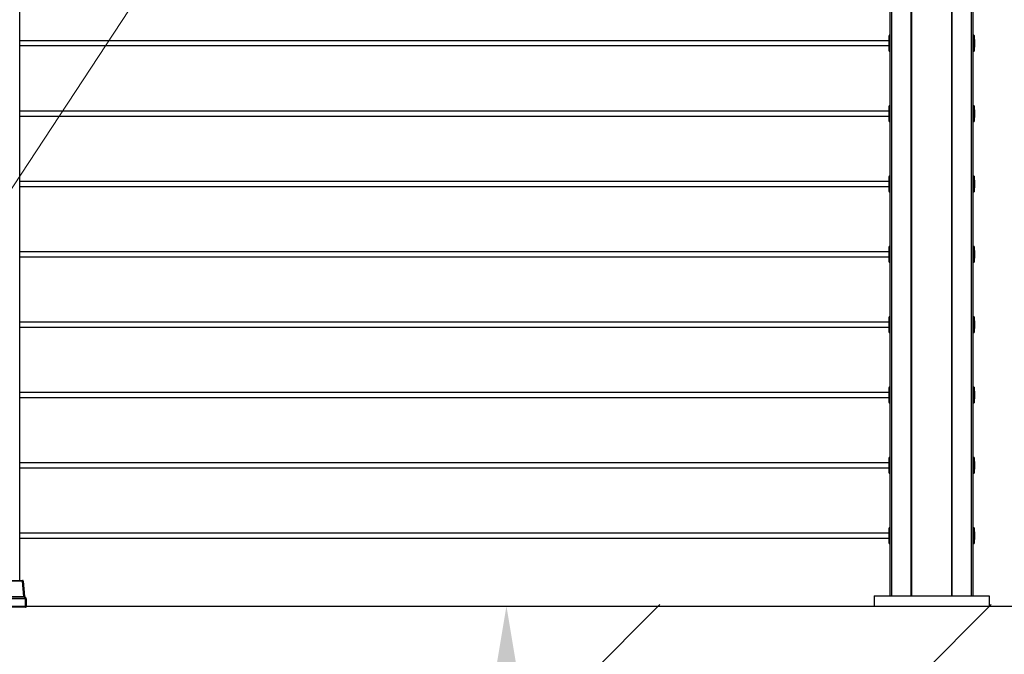
# Model space of a CAD drawing. Units: millimetres. Extents: x -3959 to 112836, y -98115 to 7275.
# Drawn here: x 3323 to 3775, y -84714 to -84422 of the extents above; entities that cross this region are included whole.
import ezdxf

# ---------------------------------------------------------------- set-up
doc = ezdxf.new("R2010")
doc.units = ezdxf.units.MM
doc.header["$LTSCALE"] = 0.3
doc.header["$MEASUREMENT"] = 0
doc.layers.get('0').update_dxf_attribs({"linetype": 'CONTINUOUS', "lineweight": 0})
doc.layers.get('DEFPOINTS').update_dxf_attribs({"linetype": 'CONTINUOUS'})
doc.layers.add('FLOOR', color=17, linetype='CONTINUOUS')
doc.styles.get("Standard").update_dxf_attribs({"font": 'txt.shx', "width": 0.9})
doc.dimstyles.new('24 scale', dxfattribs={"dimscale": 24, "dimtxt": 0.0625, "dimasz": 0.04, "dimexe": 0.03125, "dimexo": 0.03125, "dimgap": 0.09, "dimtad": 0, "dimtih": 1, "dimtoh": 1, "dimlfac": -1, "dimzin": 0, "dimdsep": 46, "dimlunit": 4, "dimtxsty": 'Standard', "dimcen": 0, "dimdle": 0.18, "dimclrd": 1, "dimclre": 1, "dimclrt": 1, "dimadec": 0, "dimazin": 0, "dimtfac": 0.75, "dimtmove": 0, "dimatfit": 3, "dimfxl": 1, "dimtolj": 1, "dimtzin": 0, "dimlwd": 0, "dimlwe": 0, "dimarcsym": 0})

# ---------------------------------------------------------------- blocks, each defined once
blk = doc.blocks.new('*D101')
at = {"color": 7, "lineweight": 0, "ltscale": 0.5, "transparency": 16777216}
for p, q in [((2891.44, -84691.43), (3593.54, -84691.43)), ((3546.67, -84751.43), (3546.67, -85019.38)), ((3546.67, -86054.33), (3546.67, -85695.63)), ((2891.44, -86114.33), (3593.54, -86114.33))]:
    blk.add_line(p, q, dxfattribs=at)
for points in [[(3536.67, -84751.43), (3556.67, -84751.43), (3546.67, -84691.43)], [(3536.67, -86054.33), (3556.67, -86054.33), (3546.67, -86114.33)]]:
    blk.add_solid(points, dxfattribs=at)
at = {"layer": 'DEFPOINTS', "color": 0, "lineweight": 0, "ltscale": 0.5, "transparency": 16777216}
for p in [(2844.57, -84691.43), (2844.57, -86114.33), (3546.67, -86114.33)]:
    blk.add_point(p, dxfattribs=at)
at = {"color": 254, "lineweight": 25, "ltscale": 0.5, "transparency": 16777216, "insert": (3546.67, -85357.51), "char_height": 93.75, "attachment_point": 5}
blk.add_mtext('\\A1;{\\C256;4\'-8"\\P [1422.90mm]\\PINTERMEDIATE}', dxfattribs=at)

msp = doc.modelspace()

# ---------------------------------------------------------------- hatches: boundary and pattern name
at = {"layer": 'FLOOR', "linetype": 'Continuous', "lineweight": 25}
h = msp.add_hatch(dxfattribs=at)
h.set_pattern_fill('ANSI35', color=256, scale=860, style=0, pattern_type=2)
h.set_pattern_definition([(45, (44285.37, -101185), (-152.028, 152.028), []), (45, (44437.4, -101185), (-152.028, 152.028), [268.75, -53.75, 0, -53.75])])
h.paths.add_polyline_path([(4654.03273, -84995.59873), (4654.03273, -84690.79873), (3023.37652, -84690.79873), (3027.67027, -84709.68636), (3031.40479, -84728.71878), (3034.57324, -84747.87107), (3037.17026, -84767.1179), (3039.19199, -84786.43363), (3040.63611, -84805.79245), (3041.50187, -84825.16847), (3041.79003, -84844.53585), (3041.51196, -84863.56113), (3040.67657, -84882.59459), (3039.28314, -84901.61174), (3037.33237, -84920.58806), (3034.82644, -84939.49907), (3031.76892, -84958.32048), (3028.1648, -84977.02825), (3024.02046, -84995.59873)], flags=0)

# ---------------------------------------------------------------- linework, layer by layer
at = {"color": 0, "lineweight": 0, "ltscale": 0.5}
msp.add_line((6124.74736, -80236.69951), (-1980.7485, -92555.08541, 21.0582), dxfattribs=at)
at = {"color": 7, "linetype": 'Continuous', "lineweight": 25}
for p, q in [((3722.65683, -84686.72975), (3722.65683, -84174.82209)), ((3732.56329, -84686.72975), (3732.56329, -84174.82209)), ((3750.90861, -84686.72975), (3750.90861, -84174.82209)), ((3760.81508, -84686.72975), (3760.81508, -84174.82209)), ((3323.46277, -84679.68515), (3323.46277, -84227.6566)), ((3722.11858, -84432.02339), (3323.46277, -84432.02339)), ((3722.11858, -84430.1419), (3722.11858, -84436.10634)), ((3722.18068, -84429.53573), (3722.13307, -84429.91187)), ((3722.65683, -84429.4844), (3722.23893, -84429.4844)), ((3761.11557, -84429.4844), (3760.81508, -84429.4844)), ((3761.46085, -84431.80325), (3761.17381, -84429.53573)), ((3761.46085, -84434.44498), (3761.46085, -84431.82574)), ((3323.46277, -84434.22482), (3722.11858, -84434.22482)), ((3722.13307, -84436.33634), (3722.18068, -84436.71248)), ((3722.23893, -84436.76381), (3722.65683, -84436.76381)), ((3760.81508, -84436.76381), (3761.11557, -84436.76381)), ((3761.17381, -84436.71248), (3761.46085, -84434.44498)), ((3722.11858, -84464.31115), (3323.46277, -84464.31115)), ((3722.11858, -84462.42965), (3722.11858, -84468.39408)), ((3722.18068, -84461.82349), (3722.13307, -84462.19964)), ((3722.65683, -84461.77216), (3722.23893, -84461.77216)), ((3761.11557, -84461.77216), (3760.81508, -84461.77216)), ((3761.46085, -84464.09101), (3761.17381, -84461.82349)), ((3761.46085, -84466.73272), (3761.46085, -84464.11349)), ((3323.46277, -84466.51258), (3722.11858, -84466.51258)), ((3722.13307, -84468.62409), (3722.18068, -84469.00025)), ((3761.17381, -84469.00025), (3761.46085, -84466.73272)), ((3722.23893, -84469.05157), (3722.65683, -84469.05157)), ((3760.81508, -84469.05157), (3761.11557, -84469.05157)), ((3722.11858, -84494.71741), (3722.11858, -84500.68183)), ((3722.18068, -84494.11124), (3722.13307, -84494.48739)), ((3722.65683, -84494.05991), (3722.23893, -84494.05991)), ((3761.11557, -84494.05991), (3760.81508, -84494.05991)), ((3761.46085, -84496.37876), (3761.17381, -84494.11124)), ((3722.11858, -84496.5989), (3323.46277, -84496.5989)), ((3323.46277, -84498.80034), (3722.11858, -84498.80034)), ((3761.17381, -84501.288), (3761.46085, -84499.02048)), ((3761.46085, -84499.02048), (3761.46085, -84496.40124)), ((3722.13307, -84500.91185), (3722.18068, -84501.288)), ((3722.23893, -84501.33933), (3722.65683, -84501.33933)), ((3760.81508, -84501.33933), (3761.11557, -84501.33933)), ((3722.11858, -84527.00516), (3722.11858, -84532.96958)), ((3722.18068, -84526.39899), (3722.13307, -84526.77514)), ((3722.65683, -84526.34766), (3722.23893, -84526.34766)), ((3761.11557, -84526.34766), (3760.81508, -84526.34766)), ((3761.46085, -84528.66651), (3761.17381, -84526.39899)), ((3722.11858, -84528.88665), (3323.46277, -84528.88665)), ((3323.46277, -84531.08809), (3722.11858, -84531.08809)), ((3761.17381, -84533.57575), (3761.46085, -84531.30823)), ((3761.46085, -84531.30823), (3761.46085, -84528.689)), ((3722.13307, -84533.1996), (3722.18068, -84533.57575)), ((3722.23893, -84533.62708), (3722.65683, -84533.62708)), ((3760.81508, -84533.62708), (3761.11557, -84533.62708)), ((3722.18068, -84558.68675), (3722.13307, -84559.0629)), ((3722.65683, -84558.63542), (3722.23893, -84558.63542)), ((3761.11557, -84558.63542), (3760.81508, -84558.63542)), ((3761.46085, -84560.95427), (3761.17381, -84558.68675)), ((3722.11858, -84561.17441), (3323.46277, -84561.17441)), ((3323.46277, -84563.37585), (3722.11858, -84563.37585)), ((3722.11858, -84559.29292), (3722.11858, -84565.25734)), ((3761.17381, -84565.86351), (3761.46085, -84563.59598)), ((3761.46085, -84563.59598), (3761.46085, -84560.97675)), ((3722.13307, -84565.48735), (3722.18068, -84565.86351)), ((3722.23893, -84565.91484), (3722.65683, -84565.91484)), ((3760.81508, -84565.91484), (3761.11557, -84565.91484)), ((3722.11858, -84593.46217), (3323.46277, -84593.46217)), ((3722.11858, -84591.58067), (3722.11858, -84597.5451)), ((3722.18068, -84590.97451), (3722.13307, -84591.35066)), ((3722.65683, -84590.92317), (3722.23893, -84590.92317)), ((3761.11557, -84590.92317), (3760.81508, -84590.92317)), ((3761.46085, -84593.24202), (3761.17381, -84590.97451)), ((3761.46085, -84595.88375), (3761.46085, -84593.26451)), ((3323.46277, -84595.66361), (3722.11858, -84595.66361)), ((3722.13307, -84597.77511), (3722.18068, -84598.15126)), ((3722.23893, -84598.2026), (3722.65683, -84598.2026)), ((3760.81508, -84598.2026), (3761.11557, -84598.2026)), ((3761.17381, -84598.15126), (3761.46085, -84595.88375)), ((3722.11858, -84625.74992), (3323.46277, -84625.74992)), ((3722.11858, -84623.86842), (3722.11858, -84629.83285)), ((3722.18068, -84623.26226), (3722.13307, -84623.63841)), ((3722.65683, -84623.21093), (3722.23893, -84623.21093)), ((3761.11557, -84623.21093), (3760.81508, -84623.21093)), ((3761.46085, -84625.52977), (3761.17381, -84623.26226)), ((3761.46085, -84628.1715), (3761.46085, -84625.55226)), ((3323.46277, -84627.95136), (3722.11858, -84627.95136)), ((3722.13307, -84630.06287), (3722.18068, -84630.43901)), ((3722.23893, -84630.49035), (3722.65683, -84630.49035)), ((3760.81508, -84630.49035), (3761.11557, -84630.49035)), ((3761.17381, -84630.43901), (3761.46085, -84628.1715)), ((3722.11858, -84658.03767), (3323.46277, -84658.03767)), ((3722.11858, -84656.15618), (3722.11858, -84662.12061)), ((3722.18068, -84655.55001), (3722.13307, -84655.92617)), ((3722.65683, -84655.49868), (3722.23893, -84655.49868)), ((3761.11557, -84655.49868), (3760.81508, -84655.49868)), ((3761.46085, -84657.81753), (3761.17381, -84655.55001)), ((3761.46085, -84660.45926), (3761.46085, -84657.84002)), ((3323.46277, -84660.23911), (3722.11858, -84660.23911)), ((3722.13307, -84662.35062), (3722.18068, -84662.72677)), ((3722.23893, -84662.7781), (3722.65683, -84662.7781)), ((3760.81508, -84662.7781), (3761.11557, -84662.7781)), ((3761.17381, -84662.72677), (3761.46085, -84660.45926)), ((3313.39965, -84679.68515), (3324.72013, -84679.68515)), ((3324.72013, -84679.95309), (3313.39965, -84679.95309)), ((3324.72013, -84679.68515), (3324.72013, -84679.95309)), ((3325.33942, -84687.03156), (3324.72013, -84679.95309)), ((3325.01254, -84679.95309), (3325.63183, -84687.03156)), ((3326.06068, -84688.11668), (3312.05911, -84688.11668)), ((3312.07284, -84687.89335), (3326.04695, -84687.89335)), ((3325.48804, -84687.22727), (3312.63175, -84687.22727)), ((3312.78037, -84687.03156), (3325.33942, -84687.03156)), ((3326.04695, -84687.89335), (3325.48804, -84687.22727)), ((3325.71289, -84687.22727), (3326.2718, -84687.89335)), ((3326.09313, -84691.83555), (3326.06068, -84688.11668)), ((3326.35419, -84688.11668), (3326.38665, -84691.83555)), ((3715.31869, -84686.72975), (3768.1532, -84686.72975)), ((3715.31869, -84686.72975), (3715.31869, -84691.42615)), ((3768.1532, -84686.72975), (3768.1532, -84691.42615)), ((3312.02666, -84691.83555), (3326.09313, -84691.83555)), ((3326.09313, -84692.0132), (3312.02666, -84692.0132)), ((3326.09313, -84692.0132), (3326.09313, -84691.83555)), ((3326.09313, -84692.0132), (3326.21054, -84692.0132)), ((3715.31869, -84691.42615), (3768.1532, -84691.42615))]:
    msp.add_line(p, q, dxfattribs=at)
at = {"color": 8, "linetype": 'Continuous', "lineweight": 25}
for p, q in [((3723.39065, -84686.72975), (3723.39065, -84174.82209)), ((3732.38717, -84686.72975), (3732.38717, -84174.82209)), ((3751.08472, -84686.72975), (3751.08472, -84174.82209)), ((3760.08127, -84686.72975), (3760.08127, -84174.82209)), ((3722.13307, -84429.91187), (3722.13307, -84432.93591)), ((3722.18068, -84429.53573), (3722.18068, -84432.9139)), ((3722.23893, -84429.4844), (3722.23893, -84432.91087)), ((3761.11557, -84429.4844), (3761.11557, -84436.76381)), ((3761.17381, -84429.53573), (3761.17381, -84436.71248)), ((3722.13307, -84432.93591), (3722.13307, -84436.33634)), ((3722.18068, -84432.9139), (3722.18068, -84436.71248)), ((3722.23893, -84432.91087), (3722.23893, -84436.76381)), ((3722.13307, -84462.19964), (3722.13307, -84465.22368)), ((3722.18068, -84461.82349), (3722.18068, -84465.20164)), ((3722.23893, -84461.77216), (3722.23893, -84465.19863)), ((3761.11557, -84461.77216), (3761.11557, -84469.05157)), ((3761.17381, -84461.82349), (3761.17381, -84469.00025)), ((3722.13307, -84465.22368), (3722.13307, -84468.62409)), ((3722.18068, -84465.20164), (3722.18068, -84469.00025)), ((3722.23893, -84465.19863), (3722.23893, -84469.05157)), ((3722.13307, -84494.48739), (3722.13307, -84497.51143)), ((3722.18068, -84494.11124), (3722.18068, -84497.48939)), ((3722.23893, -84494.05991), (3722.23893, -84497.48639)), ((3761.11557, -84494.05991), (3761.11557, -84501.33933)), ((3761.17381, -84494.11124), (3761.17381, -84501.288)), ((3722.13307, -84497.51143), (3722.13307, -84500.91185)), ((3722.18068, -84497.48939), (3722.18068, -84501.288)), ((3722.23893, -84497.48639), (3722.23893, -84501.33933)), ((3722.13307, -84526.77514), (3722.13307, -84529.79919)), ((3722.18068, -84526.39899), (3722.18068, -84529.77714)), ((3722.23893, -84526.34766), (3722.23893, -84529.77414)), ((3761.11557, -84526.34766), (3761.11557, -84533.62708)), ((3761.17381, -84526.39899), (3761.17381, -84533.57575)), ((3722.13307, -84529.79919), (3722.13307, -84533.1996)), ((3722.18068, -84529.77714), (3722.18068, -84533.57575)), ((3722.23893, -84529.77414), (3722.23893, -84533.62708)), ((3722.13307, -84559.0629), (3722.13307, -84562.08694)), ((3722.18068, -84558.68675), (3722.18068, -84562.0649)), ((3722.23893, -84558.63542), (3722.23893, -84562.0619)), ((3761.11557, -84558.63542), (3761.11557, -84565.91484)), ((3761.17381, -84558.68675), (3761.17381, -84565.86351)), ((3722.13307, -84562.08694), (3722.13307, -84565.48735)), ((3722.18068, -84562.0649), (3722.18068, -84565.86351)), ((3722.23893, -84562.0619), (3722.23893, -84565.91484)), ((3722.13307, -84591.35066), (3722.13307, -84594.37469)), ((3722.13307, -84594.37469), (3722.13307, -84597.77511)), ((3722.18068, -84590.97451), (3722.18068, -84594.35266)), ((3722.18068, -84594.35266), (3722.18068, -84598.15126)), ((3722.23893, -84590.92317), (3722.23893, -84594.34965)), ((3722.23893, -84594.34965), (3722.23893, -84598.2026)), ((3761.11557, -84590.92317), (3761.11557, -84598.2026)), ((3761.17381, -84590.97451), (3761.17381, -84598.15126)), ((3722.13307, -84623.63841), (3722.13307, -84626.66245)), ((3722.13307, -84626.66245), (3722.13307, -84630.06287)), ((3722.18068, -84623.26226), (3722.18068, -84626.64041)), ((3722.18068, -84626.64041), (3722.18068, -84630.43901)), ((3722.23893, -84623.21093), (3722.23893, -84626.63741)), ((3722.23893, -84626.63741), (3722.23893, -84630.49035)), ((3761.11557, -84623.21093), (3761.11557, -84630.49035)), ((3761.17381, -84623.26226), (3761.17381, -84630.43901)), ((3722.13307, -84655.92617), (3722.13307, -84658.9502)), ((3722.18068, -84655.55001), (3722.18068, -84658.92817)), ((3722.23893, -84655.49868), (3722.23893, -84658.92516)), ((3761.11557, -84655.49868), (3761.11557, -84662.7781)), ((3761.17381, -84655.55001), (3761.17381, -84662.72677)), ((3722.13307, -84658.9502), (3722.13307, -84662.35062)), ((3722.18068, -84658.92817), (3722.18068, -84662.72677)), ((3722.23893, -84658.92516), (3722.23893, -84662.7781))]:
    msp.add_line(p, q, dxfattribs=at)
at = {"color": 7, "linetype": 'Continuous', "lineweight": 25}
for centre, radius, start, end in [((3723.95017, -84430.1419), 1.8316, 172.785738, 180), ((3722.23893, -84429.5431), 0.05871, 90, 172.785738), ((3761.11557, -84429.5431), 0.05871, 7.214262, 90), ((3723.95017, -84436.10632), 1.8316, 180, 187.214262), ((3722.23893, -84436.70512), 0.05871, 187.214262, 270), ((3761.11557, -84436.70512), 0.05871, 270, 352.785738), ((3723.95017, -84462.42965), 1.8316, 172.785738, 180), ((3722.23893, -84461.83086), 0.05871, 90, 172.785738), ((3761.11557, -84461.83086), 0.05871, 7.214262, 90), ((3723.95017, -84468.39408), 1.8316, 180, 187.214262), ((3722.23893, -84468.99287), 0.05871, 187.214262, 270), ((3761.11557, -84468.99287), 0.05871, 270, 352.785738), ((3723.95017, -84494.71741), 1.8316, 172.785738, 180), ((3722.23893, -84494.11861), 0.05871, 90, 172.785738), ((3761.11557, -84494.11861), 0.05871, 7.214262, 90), ((3723.95017, -84500.68183), 1.8316, 180, 187.214262), ((3722.23893, -84501.28063), 0.05871, 187.214262, 270), ((3761.11557, -84501.28063), 0.05871, 270, 352.785738), ((3723.95017, -84527.00516), 1.8316, 172.785738, 180), ((3722.23893, -84526.40637), 0.05871, 90, 172.785738), ((3761.11557, -84526.40637), 0.05871, 7.214262, 90), ((3723.95017, -84532.96959), 1.8316, 180, 187.214262), ((3722.23893, -84533.56838), 0.05871, 187.214262, 270), ((3761.11557, -84533.56838), 0.05871, 270, 352.785738), ((3723.95017, -84559.29291), 1.8316, 172.785738, 180), ((3722.23893, -84558.69412), 0.05871, 90, 172.785738), ((3761.11557, -84558.69412), 0.05871, 7.214262, 90), ((3723.95017, -84565.25734), 1.8316, 180, 187.214262), ((3722.23893, -84565.85613), 0.05871, 187.214262, 270), ((3761.11557, -84565.85613), 0.05871, 270, 352.785738), ((3723.95017, -84591.58067), 1.8316, 172.785738, 180), ((3722.23893, -84590.98188), 0.05871, 90, 172.785738), ((3761.11557, -84590.98188), 0.05871, 7.214262, 90), ((3723.95017, -84597.5451), 1.8316, 180, 187.214262), ((3722.23893, -84598.14389), 0.05871, 187.214262, 270), ((3761.11557, -84598.14389), 0.05871, 270, 352.785738), ((3723.95017, -84623.86842), 1.8316, 172.785738, 180), ((3722.23893, -84623.26963), 0.05871, 90, 172.785738), ((3761.11557, -84623.26963), 0.05871, 7.214262, 90), ((3723.95017, -84629.83285), 1.8316, 180, 187.214262), ((3722.23893, -84630.43164), 0.05871, 187.214262, 270), ((3761.11557, -84630.43164), 0.05871, 270, 352.785738), ((3723.95017, -84656.15618), 1.8316, 172.785738, 180), ((3722.23893, -84655.55739), 0.05871, 90, 172.785738), ((3761.11557, -84655.55739), 0.05871, 7.214262, 90), ((3723.95017, -84662.12061), 1.8316, 180, 187.214262), ((3722.23893, -84662.7194), 0.05871, 187.214262, 270), ((3761.11557, -84662.7194), 0.05871, 270, 352.785738), ((3324.72013, -84679.97867), 0.29353, 5, 90), ((3324.86634, -84680.79932), 0.85877, 80.1977686, 99.8022314), ((3325.48562, -84687.87775), 0.85873, 80.1973081, 99.8026919), ((3325.60047, -84687.38117), 0.1906, 53.8522745, 126.1477255), ((3325.98272, -84687.00086), 0.35223, 185, 220), ((3326.15937, -84688.04725), 0.1906, 53.8522291, 126.1477709), ((3326.20743, -84696.5258), 8.4104, 89.0001674, 90.9998326), ((3326.00197, -84688.11975), 0.35223, 0.5, 40), ((3326.21054, -84691.83708), 0.17612, 270, 0.5)]:
    msp.add_arc(centre, radius, start, end, dxfattribs=at)
for centre, major_axis, ratio, start_param, end_param in [((3325.98272, -84687.00086), (0.64576, 0), 0.545454545, 3.228859116, 3.839724354), ((3326.00197, -84688.11975), (0, 0.35223), 0.166666667, 4.721115627, 5.410520681), ((3326.09312, -84691.83708), (0.29352, 0.00154), 0.005235658, 0.000018277, 1.570738451)]:
    msp.add_ellipse(centre, major_axis=major_axis, ratio=ratio, start_param=start_param, end_param=end_param, dxfattribs=at)
at = {"layer": 'FLOOR', "lineweight": 25}
msp.add_line((2869.96659, -84691.42615), (4654.03273, -84691.42615), dxfattribs=at)

# ---------------------------------------------------------------- dimensions: what is measured, and where the dimension line sits
at = {"color": 0, "lineweight": 25, "ltscale": 0.5}
dim = msp.add_linear_dim(base=(3546.66551, -86114.32644, -21.0582), p1=(2844.56659, -84691.42615, -21.0582), p2=(2844.56659, -86114.32644, -21.0582), angle=90, text='{\\C256;<>\\PINTERMEDIATE}', dimstyle='24 scale', override={"dimscale": 1500, "dimlfac": 0.03937, "dimzin": 1, "dimpost": '\\X', "dimclrd": 7, "dimclre": 7, "dimclrt": 254}, dxfattribs=at)
dim.commit()
dim.dimension.update_dxf_attribs({"geometry": '*D101', "text_midpoint": (3546.66551, -85357.50688, -21.0582), "dimtype": 160})

doc.saveas('drawing.dxf')
